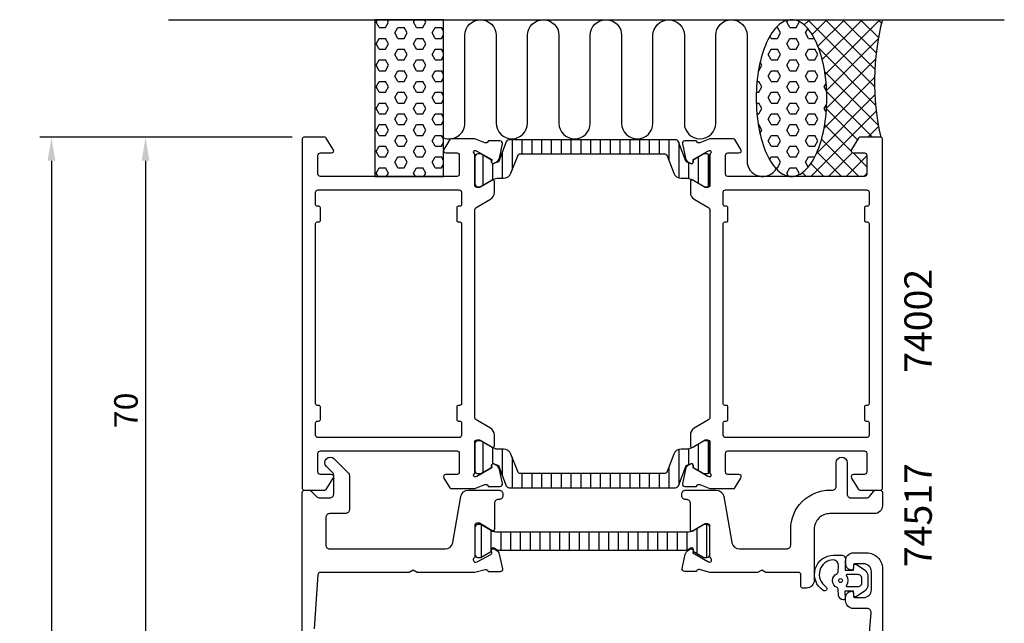
# Model space of a CAD drawing. Extents: x -22 to 104, y -35 to 166.
# Drawn here: x -22 to 104, y 89 to 166 of the extents above; entities that cross this region are included whole.
import ezdxf

# ---------------------------------------------------------------- set-up
doc = ezdxf.new("R2010")
doc.units = 0
doc.header["$LTSCALE"] = 2.5
doc.layers.get('0').update_dxf_attribs({"linetype": 'CONTINUOUS'})
doc.layers.get('DEFPOINTS').update_dxf_attribs({"linetype": 'CONTINUOUS'})
for name, color, linetype in [('SAPA_ANSLUTNING', 6, 'CONTINUOUS'), ('SAPA_ARTIKELNR', 4, 'CONTINUOUS'), ('SAPA_FOGBAND', 2, 'CONTINUOUS'), ('SAPA_ISOLATOR', 4, 'CONTINUOUS'), ('SAPA_MATT', 1, 'CONTINUOUS'), ('SAPA_PROFIL', 7, 'CONTINUOUS')]:
    doc.layers.add(name, color=color, linetype=linetype)
doc.styles.add('ISO', font='isocp3.shx')
doc.dimstyles.get("Standard").update_dxf_attribs({"dimtxt": 2.5, "dimasz": 2.5, "dimexe": 1.25, "dimexo": 0.625, "dimtad": 1, "dimcen": 2.5, "dimazin": 3, "dimtfac": 1, "dimtmove": 0, "dimatfit": 3})

# ---------------------------------------------------------------- blocks, each defined once
blk = doc.blocks.new('*X55')
at = {"color": 0}
for p, q in [((76.43, 166), (76.43, 166)), ((78.01, 165.34), (78.68, 166)), ((87, 157.48), (78.48, 166)), ((79.03, 164.11), (80.92, 166)), ((79.78, 162.61), (83.17, 166)), ((80.32, 160.91), (85.41, 166)), ((80.69, 159.03), (87.66, 166)), ((87.03, 159.69), (80.72, 166)), ((87.21, 161.76), (82.97, 166)), ((87.5, 163.72), (85.21, 166)), ((87.89, 165.57), (87.46, 166)), ((80.88, 156.98), (87.47, 163.57)), ((87.13, 155.1), (79.87, 162.36)), ((80.86, 154.71), (87.12, 160.98)), ((80.55, 152.16), (87, 158.61)), ((87.49, 152.5), (80.64, 159.35)), ((79.59, 148.95), (87.04, 156.4)), ((86.74, 151), (80.88, 156.86)), ((84.81, 150.69), (80.86, 154.64)), ((78.88, 146), (87.22, 154.34)), ((84, 149.25), (80.63, 152.62)), ((86.13, 151), (87.51, 152.39)), ((85.01, 146), (80.23, 150.77)), ((82.76, 146), (79.66, 149.11)), ((81.13, 146), (84.16, 149.03)), ((83.37, 146), (86, 148.63)), ((86, 147.25), (84.25, 149)), ((80.52, 146), (78.87, 147.65)), ((76.64, 146), (76.65, 146.02)), ((78.27, 146), (77.78, 146.49)), ((85.62, 146), (86, 146.38))]:
    blk.add_line(p, q, dxfattribs=at)
blk = doc.blocks.new('*X56')
at = {"color": 0}
for p, q in [((75.8, 165.68), (75.96, 165.95)), ((74.44, 164.99), (74.61, 164.99)), ((75.01, 164.31), (74.61, 164.99)), ((76.2, 164.99), (75.8, 165.68)), ((76.2, 164.99), (76.99, 164.99)), ((76.99, 164.99), (77.39, 165.68)), ((77.39, 165.68), (77.33, 165.78)), ((78.18, 164.31), (78.5, 164.85)), ((73.82, 163.62), (73.65, 163.91)), ((73.82, 163.62), (74.61, 163.62)), ((74.61, 163.62), (75.01, 164.31)), ((75.8, 162.93), (76.2, 163.62)), ((76.2, 163.62), (76.99, 163.62)), ((77.39, 162.93), (76.99, 163.62)), ((78.58, 163.62), (78.18, 164.31)), ((78.58, 163.62), (79.32, 163.62)), ((73.42, 161.56), (73.82, 162.24)), ((73.82, 162.24), (74.61, 162.24)), ((75.01, 161.56), (74.61, 162.24)), ((76.2, 162.24), (75.8, 162.93)), ((76.2, 162.24), (76.99, 162.24)), ((76.99, 162.24), (77.39, 162.93)), ((78.18, 161.56), (78.58, 162.24)), ((78.58, 162.24), (79.37, 162.24)), ((79.77, 161.56), (79.37, 162.24)), ((73.82, 160.87), (73.42, 161.56)), ((73.82, 160.87), (74.61, 160.87)), ((74.61, 160.87), (75.01, 161.56)), ((75.8, 160.18), (76.2, 160.87)), ((76.2, 160.87), (76.99, 160.87)), ((77.39, 160.18), (76.99, 160.87)), ((78.58, 160.87), (78.18, 161.56)), ((78.58, 160.87), (79.37, 160.87)), ((79.37, 160.87), (79.77, 161.56)), ((72.23, 159.49), (72.63, 160.18)), ((72.63, 160.18), (72.4, 160.58)), ((76.2, 159.49), (75.8, 160.18)), ((76.99, 159.49), (77.39, 160.18)), ((72.18, 159.49), (72.23, 159.49)), ((73.42, 158.81), (73.82, 159.49)), ((73.82, 158.12), (73.42, 158.81)), ((73.82, 159.49), (74.61, 159.49)), ((75.01, 158.81), (74.61, 159.49)), ((74.61, 158.12), (75.01, 158.81)), ((76.2, 159.49), (76.99, 159.49)), ((78.18, 158.81), (78.58, 159.49)), ((78.58, 158.12), (78.18, 158.81)), ((78.58, 159.49), (79.37, 159.49)), ((79.77, 158.81), (79.37, 159.49)), ((79.37, 158.12), (79.77, 158.81)), ((72, 158.12), (72.23, 158.12)), ((72.63, 157.43), (72.23, 158.12)), ((72.23, 156.75), (72.63, 157.43)), ((73.82, 158.12), (74.61, 158.12)), ((75.8, 157.43), (76.2, 158.12)), ((76.2, 156.75), (75.8, 157.43)), ((76.2, 158.12), (76.99, 158.12)), ((77.39, 157.43), (76.99, 158.12)), ((76.99, 156.75), (77.39, 157.43)), ((78.58, 158.12), (79.37, 158.12)), ((80.57, 157.43), (80.82, 157.87)), ((80.88, 156.89), (80.57, 157.43)), ((71.91, 156.75), (72.23, 156.75)), ((73.42, 156.06), (73.82, 156.75)), ((73.82, 155.37), (73.42, 156.06)), ((73.82, 156.75), (74.61, 156.75)), ((75.01, 156.06), (74.61, 156.75)), ((74.61, 155.37), (75.01, 156.06)), ((76.2, 156.75), (76.99, 156.75)), ((78.18, 156.06), (78.58, 156.75)), ((78.58, 155.37), (78.18, 156.06)), ((78.58, 156.75), (79.37, 156.75)), ((79.77, 156.06), (79.37, 156.75)), ((79.37, 155.37), (79.77, 156.06)), ((71.91, 155.37), (72.23, 155.37)), ((72.63, 154.68), (72.23, 155.37)), ((72.23, 154), (72.63, 154.68)), ((73.82, 155.37), (74.61, 155.37)), ((75.8, 154.68), (76.2, 155.37)), ((76.2, 154), (75.8, 154.68)), ((76.2, 155.37), (76.99, 155.37)), ((77.39, 154.68), (76.99, 155.37)), ((76.99, 154), (77.39, 154.68)), ((78.58, 155.37), (79.37, 155.37)), ((80.57, 154.68), (80.89, 155.24)), ((80.83, 154.23), (80.57, 154.68)), ((71.99, 154), (72.23, 154)), ((73.42, 153.31), (73.82, 154)), ((73.82, 152.62), (73.42, 153.31)), ((73.82, 154), (74.61, 154)), ((75.01, 153.31), (74.61, 154)), ((74.61, 152.62), (75.01, 153.31)), ((76.2, 154), (76.99, 154)), ((78.18, 153.31), (78.58, 154)), ((78.58, 152.62), (78.18, 153.31)), ((78.58, 154), (79.37, 154)), ((79.77, 153.31), (79.37, 154)), ((79.37, 152.62), (79.77, 153.31)), ((72.16, 152.62), (72.23, 152.62)), ((72.63, 151.93), (72.23, 152.62)), ((73.82, 152.62), (74.61, 152.62)), ((75.8, 151.93), (76.2, 152.62)), ((76.2, 152.62), (76.99, 152.62)), ((77.39, 151.93), (76.99, 152.62)), ((78.58, 152.62), (79.37, 152.62)), ((72.38, 151.5), (72.63, 151.93)), ((73.42, 150.56), (73.82, 151.25)), ((73.82, 151.25), (74.61, 151.25)), ((75.01, 150.56), (74.61, 151.25)), ((76.2, 151.25), (75.8, 151.93)), ((76.2, 151.25), (76.99, 151.25)), ((76.99, 151.25), (77.39, 151.93)), ((78.18, 150.56), (78.58, 151.25)), ((78.58, 151.25), (79.37, 151.25)), ((79.77, 150.56), (79.37, 151.25)), ((73.82, 149.87), (73.42, 150.56)), ((73.82, 149.87), (74.61, 149.87)), ((74.61, 149.87), (75.01, 150.56)), ((75.8, 149.18), (76.2, 149.87)), ((76.2, 149.87), (76.99, 149.87)), ((77.39, 149.18), (76.99, 149.87)), ((78.58, 149.87), (78.18, 150.56)), ((78.58, 149.87), (79.37, 149.87)), ((79.37, 149.87), (79.77, 150.56)), ((73.61, 148.14), (73.82, 148.5)), ((73.82, 148.5), (74.61, 148.5)), ((75.01, 147.81), (74.61, 148.5)), ((76.2, 148.5), (75.8, 149.18)), ((76.2, 148.5), (76.99, 148.5)), ((76.99, 148.5), (77.39, 149.18)), ((78.18, 147.81), (78.58, 148.5)), ((78.58, 148.5), (79.37, 148.5)), ((74.32, 147.12), (74.61, 147.12)), ((74.61, 147.12), (75.01, 147.81)), ((75.8, 146.43), (76.2, 147.12)), ((76.2, 147.12), (76.99, 147.12)), ((77.39, 146.43), (76.99, 147.12)), ((78.53, 147.2), (78.18, 147.81)), ((76.04, 146.03), (75.8, 146.43)), ((77.24, 146.18), (77.39, 146.43))]:
    blk.add_line(p, q, dxfattribs=at)
blk = doc.blocks.new('*X57')
at = {"color": 0}
for p, q in [((23.42, 165.68), (23.6, 166)), ((25, 165.68), (24.82, 166)), ((28.18, 165.68), (28.36, 166)), ((29.77, 165.68), (29.58, 166)), ((23.81, 164.99), (23.42, 165.68)), ((23.81, 164.99), (24.61, 164.99)), ((24.61, 164.99), (25, 165.68)), ((25.8, 164.31), (26.19, 164.99)), ((26.19, 164.99), (26.99, 164.99)), ((27.38, 164.31), (26.99, 164.99)), ((28.57, 164.99), (28.18, 165.68)), ((28.57, 164.99), (29.37, 164.99)), ((29.37, 164.99), (29.77, 165.68)), ((30.56, 164.31), (30.96, 164.99)), ((30.96, 164.99), (31.75, 164.99)), ((32, 164.56), (31.75, 164.99)), ((23.42, 162.93), (23.81, 163.62)), ((23.81, 163.62), (24.61, 163.62)), ((25, 162.93), (24.61, 163.62)), ((26.19, 163.62), (25.8, 164.31)), ((26.19, 163.62), (26.99, 163.62)), ((26.99, 163.62), (27.38, 164.31)), ((28.18, 162.93), (28.57, 163.62)), ((28.57, 163.62), (29.37, 163.62)), ((29.77, 162.93), (29.37, 163.62)), ((30.96, 163.62), (30.56, 164.31)), ((30.96, 163.62), (31.75, 163.62)), ((31.75, 163.62), (32, 164.05)), ((23.81, 162.24), (23.42, 162.93)), ((23.81, 162.24), (24.61, 162.24)), ((24.61, 162.24), (25, 162.93)), ((25.8, 161.56), (26.19, 162.24)), ((26.19, 162.24), (26.99, 162.24)), ((27.38, 161.56), (26.99, 162.24)), ((28.57, 162.24), (28.18, 162.93)), ((28.57, 162.24), (29.37, 162.24)), ((29.37, 162.24), (29.77, 162.93)), ((30.56, 161.56), (30.96, 162.24)), ((30.96, 162.24), (31.75, 162.24)), ((32, 161.81), (31.75, 162.24)), ((23.42, 160.18), (23.81, 160.87)), ((23.81, 160.87), (24.61, 160.87)), ((25, 160.18), (24.61, 160.87)), ((26.19, 160.87), (25.8, 161.56)), ((26.19, 160.87), (26.99, 160.87)), ((26.99, 160.87), (27.38, 161.56)), ((28.18, 160.18), (28.57, 160.87)), ((28.57, 160.87), (29.37, 160.87)), ((29.77, 160.18), (29.37, 160.87)), ((30.96, 160.87), (30.56, 161.56)), ((30.96, 160.87), (31.75, 160.87)), ((31.75, 160.87), (32, 161.3)), ((23.81, 159.49), (23.42, 160.18)), ((24.61, 159.49), (25, 160.18)), ((28.57, 159.49), (28.18, 160.18)), ((29.37, 159.49), (29.77, 160.18)), ((23.81, 159.49), (24.61, 159.49)), ((25.8, 158.81), (26.19, 159.49)), ((26.19, 158.12), (25.8, 158.81)), ((26.19, 159.49), (26.99, 159.49)), ((27.38, 158.81), (26.99, 159.49)), ((26.99, 158.12), (27.38, 158.81)), ((28.57, 159.49), (29.37, 159.49)), ((30.56, 158.81), (30.96, 159.49)), ((30.96, 158.12), (30.56, 158.81)), ((30.96, 159.49), (31.75, 159.49)), ((32, 159.06), (31.75, 159.49)), ((31.75, 158.12), (32, 158.55)), ((23.42, 157.43), (23.81, 158.12)), ((23.81, 156.75), (23.42, 157.43)), ((23.81, 158.12), (24.61, 158.12)), ((25, 157.43), (24.61, 158.12)), ((24.61, 156.75), (25, 157.43)), ((26.19, 158.12), (26.99, 158.12)), ((28.18, 157.43), (28.57, 158.12)), ((28.57, 156.75), (28.18, 157.43)), ((28.57, 158.12), (29.37, 158.12)), ((29.77, 157.43), (29.37, 158.12)), ((29.37, 156.75), (29.77, 157.43)), ((30.96, 158.12), (31.75, 158.12)), ((23.81, 156.75), (24.61, 156.75)), ((25.8, 156.06), (26.19, 156.75)), ((26.19, 155.37), (25.8, 156.06)), ((26.19, 156.75), (26.99, 156.75)), ((27.38, 156.06), (26.99, 156.75)), ((26.99, 155.37), (27.38, 156.06)), ((28.57, 156.75), (29.37, 156.75)), ((30.56, 156.06), (30.96, 156.75)), ((30.96, 155.37), (30.56, 156.06)), ((30.96, 156.75), (31.75, 156.75)), ((32, 156.31), (31.75, 156.75)), ((31.75, 155.37), (32, 155.8)), ((23.42, 154.68), (23.81, 155.37)), ((23.81, 154), (23.42, 154.68)), ((23.81, 155.37), (24.61, 155.37)), ((25, 154.68), (24.61, 155.37)), ((24.61, 154), (25, 154.68)), ((26.19, 155.37), (26.99, 155.37)), ((28.18, 154.68), (28.57, 155.37)), ((28.57, 154), (28.18, 154.68)), ((28.57, 155.37), (29.37, 155.37)), ((29.77, 154.68), (29.37, 155.37)), ((29.37, 154), (29.77, 154.68)), ((30.96, 155.37), (31.75, 155.37)), ((23.81, 154), (24.61, 154)), ((25.8, 153.31), (26.19, 154)), ((26.19, 152.62), (25.8, 153.31)), ((26.19, 154), (26.99, 154)), ((27.38, 153.31), (26.99, 154)), ((26.99, 152.62), (27.38, 153.31)), ((28.57, 154), (29.37, 154)), ((30.56, 153.31), (30.96, 154)), ((30.96, 152.62), (30.56, 153.31)), ((30.96, 154), (31.75, 154)), ((32, 153.56), (31.75, 154)), ((23.42, 151.93), (23.81, 152.62)), ((23.81, 152.62), (24.61, 152.62)), ((25, 151.93), (24.61, 152.62)), ((26.19, 152.62), (26.99, 152.62)), ((28.18, 151.93), (28.57, 152.62)), ((28.57, 152.62), (29.37, 152.62)), ((29.77, 151.93), (29.37, 152.62)), ((30.96, 152.62), (31.75, 152.62)), ((31.75, 152.62), (32, 153.05)), ((23.81, 151.25), (23.42, 151.93)), ((23.81, 151.25), (24.61, 151.25)), ((24.61, 151.25), (25, 151.93)), ((25.8, 150.56), (26.19, 151.25)), ((26.19, 151.25), (26.99, 151.25)), ((27.38, 150.56), (26.99, 151.25)), ((28.57, 151.25), (28.18, 151.93)), ((28.57, 151.25), (29.37, 151.25)), ((29.37, 151.25), (29.77, 151.93)), ((30.56, 150.56), (30.96, 151.25)), ((30.96, 151.25), (31.75, 151.25)), ((32, 150.81), (31.75, 151.25)), ((23.42, 149.18), (23.81, 149.87)), ((23.81, 149.87), (24.61, 149.87)), ((25, 149.18), (24.61, 149.87)), ((26.19, 149.87), (25.8, 150.56)), ((26.19, 149.87), (26.99, 149.87)), ((26.99, 149.87), (27.38, 150.56)), ((28.18, 149.18), (28.57, 149.87)), ((28.57, 149.87), (29.37, 149.87)), ((29.77, 149.18), (29.37, 149.87)), ((30.96, 149.87), (30.56, 150.56)), ((30.96, 149.87), (31.75, 149.87)), ((31.75, 149.87), (32, 150.3)), ((23.81, 148.5), (23.42, 149.18)), ((23.81, 148.5), (24.61, 148.5)), ((24.61, 148.5), (25, 149.18)), ((25.8, 147.81), (26.19, 148.5)), ((26.19, 148.5), (26.99, 148.5)), ((27.38, 147.81), (26.99, 148.5)), ((28.57, 148.5), (28.18, 149.18)), ((28.57, 148.5), (29.37, 148.5)), ((29.37, 148.5), (29.77, 149.18)), ((30.56, 147.81), (30.96, 148.5)), ((30.96, 148.5), (31.75, 148.5)), ((32, 148.06), (31.75, 148.5)), ((23.42, 146.43), (23.81, 147.12)), ((23.81, 147.12), (24.61, 147.12)), ((25, 146.43), (24.61, 147.12)), ((26.19, 147.12), (25.8, 147.81)), ((26.19, 147.12), (26.99, 147.12)), ((26.99, 147.12), (27.38, 147.81)), ((28.18, 146.43), (28.57, 147.12)), ((28.57, 147.12), (29.37, 147.12)), ((29.77, 146.43), (29.37, 147.12)), ((30.96, 147.12), (30.56, 147.81)), ((30.96, 147.12), (31.75, 147.12)), ((31.75, 147.12), (32, 147.55)), ((23.67, 146), (23.42, 146.43)), ((24.75, 146), (25, 146.43)), ((28.43, 146), (28.18, 146.43)), ((29.52, 146), (29.77, 146.43))]:
    blk.add_line(p, q, dxfattribs=at)
blk = doc.blocks.new('*X33')
at = {"color": 0}
for p, q in [((-1816.45, 413.19), (-1812.25, 413.19)), ((-1815.94, 411.94), (-1812.76, 411.94)), ((-1815.5, 410.69), (-1813.2, 410.69)), ((-1815.5, 409.44), (-1813.2, 409.44)), ((-1815.5, 408.19), (-1813.2, 408.19)), ((-1815.5, 406.94), (-1813.2, 406.94)), ((-1815.5, 405.69), (-1813.2, 405.69)), ((-1815.5, 404.44), (-1813.2, 404.44)), ((-1815.5, 403.19), (-1813.2, 403.19)), ((-1815.5, 401.94), (-1813.2, 401.94)), ((-1815.5, 400.69), (-1813.2, 400.69)), ((-1815.5, 399.44), (-1813.2, 399.44)), ((-1815.5, 398.19), (-1813.2, 398.19)), ((-1815.5, 396.94), (-1813.2, 396.94)), ((-1815.5, 395.69), (-1813.2, 395.69)), ((-1815.5, 394.44), (-1813.2, 394.44)), ((-1815.5, 393.19), (-1813.2, 393.19)), ((-1815.5, 391.94), (-1813.2, 391.94)), ((-1815.5, 390.69), (-1813.2, 390.69)), ((-1815.5, 389.44), (-1813.2, 389.44)), ((-1815.5, 388.19), (-1813.2, 388.19)), ((-1815.5, 386.94), (-1813.2, 386.94)), ((-1815.68, 385.69), (-1813.01, 385.69)), ((-1816.4, 384.44), (-1812.3, 384.44))]:
    blk.add_line(p, q, dxfattribs=at)
blk = doc.blocks.new('*X160')
at = {"color": 0}
for p, q in [((40.76, 150.69), (40.76, 146.8)), ((42.01, 150.69), (42.01, 148.89)), ((43.26, 150.69), (43.26, 148.89)), ((44.51, 150.69), (44.51, 148.89)), ((45.76, 150.69), (45.76, 148.89)), ((47.01, 150.69), (47.01, 148.89)), ((48.26, 150.69), (48.26, 148.89)), ((49.51, 150.69), (49.51, 148.89)), ((50.76, 150.69), (50.76, 148.89)), ((52.01, 150.69), (52.01, 148.89)), ((53.26, 150.69), (53.26, 148.89)), ((54.51, 150.69), (54.51, 148.89)), ((55.76, 150.69), (55.76, 148.89)), ((57.01, 150.69), (57.01, 148.89)), ((58.26, 150.69), (58.26, 148.89)), ((59.51, 150.69), (59.51, 148.89)), ((60.76, 150.69), (60.76, 148.05)), ((62.01, 150.36), (62.01, 145.84)), ((37.01, 148.75), (37.01, 144.85)), ((39.51, 149.11), (39.51, 145.79)), ((64.51, 148.48), (64.51, 145.13)), ((65.76, 148.86), (65.76, 144.73)), ((38.26, 147.65), (38.26, 145.56)), ((63.26, 147.78), (63.26, 145.77)), ((37.01, 112.15), (37.01, 108.25)), ((64.51, 111.87), (64.51, 108.52)), ((65.76, 112.27), (65.76, 108.14)), ((38.26, 111.44), (38.26, 109.35)), ((39.51, 111.21), (39.51, 107.89)), ((62.01, 111.16), (62.01, 106.64)), ((63.26, 111.23), (63.26, 109.22)), ((40.76, 110.2), (40.76, 106.31)), ((42.01, 108.11), (42.01, 106.31)), ((43.26, 108.11), (43.26, 106.31)), ((44.51, 108.11), (44.51, 106.31)), ((45.76, 108.11), (45.76, 106.31)), ((47.01, 108.11), (47.01, 106.31)), ((48.26, 108.11), (48.26, 106.31)), ((49.51, 108.11), (49.51, 106.31)), ((50.76, 108.11), (50.76, 106.31)), ((52.01, 108.11), (52.01, 106.31)), ((53.26, 108.11), (53.26, 106.31)), ((54.51, 108.11), (54.51, 106.31)), ((55.76, 108.11), (55.76, 106.31)), ((57.01, 108.11), (57.01, 106.31)), ((58.26, 108.11), (58.26, 106.31)), ((59.51, 108.11), (59.51, 106.31)), ((60.76, 108.95), (60.76, 106.31))]:
    blk.add_line(p, q, dxfattribs=at)
blk = doc.blocks.new('*U161')
at = {"layer": 'SAPA_MATT', "color": 2, "style": 'ISO'}
blk.add_text('173', height=3, rotation=90, dxfattribs=at).set_placement((-19, 61.59, 0))
blk = doc.blocks.new('*D54')
at = {"layer": 'DEFPOINTS', "color": 0}
for p in [(14.2, 151), (-18, -22, 0), (14.5, -22)]:
    blk.add_point(p, dxfattribs=at)
at = {"layer": 'SAPA_MATT'}
for p, q in [((12.7, 151, 0), (-19.5, 151, 0)), ((-18, 148, 0), (-18, -19, 0)), ((13, -22, 0), (-19.5, -22, 0))]:
    blk.add_line(p, q, dxfattribs=at)
for points in [[(-18.5, 148, 0), (-17.5, 148, 0), (-18, 151, 0)], [(-18.5, -19, 0), (-17.5, -19, 0), (-18, -22, 0)]]:
    blk.add_solid(points, dxfattribs=at)
blk.add_blockref('*U161', (0, 0))
blk = doc.blocks.new('*U164')
at = {"layer": 'SAPA_MATT', "color": 2, "style": 'ISO'}
blk.add_text('70', height=3, rotation=90, dxfattribs=at).set_placement((-7, 113.9, 0))
blk = doc.blocks.new('*D51')
at = {"layer": 'DEFPOINTS', "color": 0}
for p in [(14, 151), (-6, 81, 0), (16, 81)]:
    blk.add_point(p, dxfattribs=at)
at = {"layer": 'SAPA_MATT'}
for p, q in [((12.5, 151, 0), (-7.5, 151, 0)), ((-6, 148, 0), (-6, 84, 0)), ((14.5, 81, 0), (-7.5, 81, 0))]:
    blk.add_line(p, q, dxfattribs=at)
for points in [[(-6.5, 148, 0), (-5.5, 148, 0), (-6, 151, 0)], [(-6.5, 84, 0), (-5.5, 84, 0), (-6, 81, 0)]]:
    blk.add_solid(points, dxfattribs=at)
blk.add_blockref('*U164', (0, 0))

msp = doc.modelspace()

# ---------------------------------------------------------------- linework, layer by layer
at = {"layer": 'SAPA_ANSLUTNING'}
msp.add_line((-3.089, 166), (103.549, 166), dxfattribs=at)
msp.add_lwpolyline([(32, 146), (32, 166), (23.243, 166), (23.243, 146)], close=True, dxfattribs=at)
msp.add_lwpolyline([(32, 150.938, 0.5283966), (34.73, 152.8), (34.732, 164, -0.9999989), (38.732, 164), (38.732, 152.811, 1), (42.732, 152.811), (42.732, 164, -1), (46.732, 164), (46.732, 152.8, 1), (50.732, 152.8), (50.733, 164, -0.9999989), (54.733, 164), (54.732, 152.8, 1), (58.732, 152.8), (58.733, 163.989, -0.9999975), (62.733, 163.989), (62.732, 152.8, 1), (66.732, 152.8), (66.732, 163.991, -0.9999989), (70.732, 163.991), (70.732, 148, 0.7675134), (74.464, 147.001)], format="xyb", dxfattribs=at)
msp.add_polyline3d([(76.394, 146, 0), (76.615, 146.012, 0), (76.835, 146.048, 0), (77.054, 146.108, 0), (77.272, 146.192, 0), (77.487, 146.299, 0), (77.7, 146.43, 0), (77.91, 146.584, 0), (78.116, 146.76, 0), (78.318, 146.959, 0), (78.516, 147.18, 0), (78.708, 147.422, 0), (78.895, 147.684, 0), (79.075, 147.967, 0), (79.25, 148.269, 0), (79.417, 148.589, 0), (79.577, 148.927, 0), (79.73, 149.283, 0), (79.874, 149.654, 0), (80.01, 150.041, 0), (80.138, 150.442, 0), (80.256, 150.857, 0), (80.365, 151.284, 0), (80.465, 151.722, 0), (80.554, 152.171, 0), (80.634, 152.629, 0), (80.704, 153.095, 0), (80.763, 153.568, 0), (80.811, 154.047, 0), (80.849, 154.531, 0), (80.876, 155.018, 0), (80.893, 155.507, 0), (80.899, 155.998, 0), (80.894, 156.488, 0), (80.877, 156.978, 0), (80.851, 157.465, 0), (80.813, 157.949, 0), (80.765, 158.428, 0), (80.706, 158.901, 0), (80.637, 159.367, 0), (80.558, 159.825, 0), (80.469, 160.274, 0), (80.37, 160.712, 0), (80.261, 161.139, 0), (80.143, 161.554, 0), (80.016, 161.955, 0), (79.88, 162.342, 0), (79.736, 162.714, 0), (79.584, 163.07, 0), (79.424, 163.408, 0), (79.257, 163.729, 0), (79.083, 164.031, 0), (78.903, 164.313, 0), (78.716, 164.576, 0), (78.524, 164.818, 0), (78.327, 165.039, 0), (78.125, 165.238, 0), (77.919, 165.415, 0), (77.71, 165.569, 0), (77.497, 165.7, 0), (77.281, 165.807, 0), (77.064, 165.891, 0), (76.845, 165.952, 0), (76.624, 165.988, 0), (76.403, 166, 0), (76.183, 165.988, 0), (75.962, 165.952, 0), (75.743, 165.892, 0), (75.525, 165.808, 0), (75.31, 165.701, 0), (75.097, 165.57, 0), (74.887, 165.416, 0), (74.681, 165.24, 0), (74.479, 165.041, 0), (74.282, 164.82, 0), (74.089, 164.578, 0), (73.903, 164.316, 0), (73.722, 164.033, 0), (73.548, 163.731, 0), (73.38, 163.411, 0), (73.22, 163.073, 0), (73.068, 162.717, 0), (72.923, 162.346, 0), (72.787, 161.959, 0), (72.66, 161.558, 0), (72.541, 161.143, 0), (72.432, 160.716, 0), (72.333, 160.278, 0), (72.243, 159.829, 0), (72.163, 159.371, 0), (72.094, 158.905, 0), (72.035, 158.432, 0), (71.986, 157.953, 0), (71.948, 157.469, 0), (71.921, 156.982, 0), (71.904, 156.493, 0), (71.899, 156.002, 0), (71.904, 155.512, 0), (71.92, 155.022, 0), (71.947, 154.535, 0), (71.984, 154.051, 0), (72.032, 153.572, 0), (72.091, 153.099, 0), (72.16, 152.633, 0), (72.239, 152.175, 0), (72.329, 151.726, 0), (72.428, 151.288, 0), (72.536, 150.861, 0), (72.654, 150.446, 0), (72.781, 150.045, 0), (72.917, 149.658, 0), (73.061, 149.286, 0), (73.213, 148.93, 0), (73.373, 148.592, 0), (73.54, 148.271, 0), (73.714, 147.969, 0), (73.894, 147.687, 0), (74.081, 147.424, 0), (74.273, 147.182, 0), (74.47, 146.961, 0), (74.672, 146.762, 0), (74.878, 146.585, 0), (75.088, 146.431, 0), (75.3, 146.3, 0), (75.516, 146.193, 0), (75.734, 146.109, 0), (75.953, 146.048, 0), (76.173, 146.012, 0), (76.394, 146, 0)], dxfattribs=at)
msp.add_arc((118.536, 158.092), 31.544, 165.48026, 192.99195, dxfattribs=at)
at = {"layer": 'SAPA_FOGBAND'}
for points in [[(83.284, 97.172), (83.229, 95.779), (84.297, 95.779), (84.358, 96.418, -0.4995371), (84.654, 96.537), (85.707, 95.831, -0.2500212), (86.15, 95), (86.15, 93.931, -0.2500212), (85.707, 93.101), (84.654, 92.395, -0.4995371), (84.358, 92.514), (84.292, 93.122), (83.225, 93.122), (83.243, 92.233, -0.4400105), (83.043, 92.016), (83.008, 92.016, -0.3888787), (82.411, 92.564), (82.338, 93.398, 0.2668175), (82.224, 93.561, -0.6341045), (82.224, 95.37, 0.2668175), (82.338, 95.534), (82.41, 96.364, 0.3932192), (81.767, 97.116, 0.736526), (80.794, 93.683, -1), (80.439, 93.199, -0.7363452), (81.767, 97.716), (82.786, 97.716, -0.4400105)], [(83.499, 93.666, -0.6341371), (83.421, 93.829, 0.3592455), (83.421, 95.102, -0.6341371), (83.499, 95.266), (84.85, 95.266, -0.4142136), (85.35, 94.766), (85.35, 94.166, -0.4142136), (84.85, 93.666)]]:
    msp.add_lwpolyline(points, format="xyb", close=True, dxfattribs=at)
msp.add_circle((82.65, 94.466, 0), 0.25, dxfattribs=at)
at = {"layer": 'SAPA_PROFIL'}
for points in [[(36, 112.1, -0.4142136), (36.3, 112.4), (36.6, 112.4), (38.2, 111.476, 0.5773503), (38.5, 111.649), (38.5, 113.035, 0.2679492), (38, 113.901), (36.25, 114.911, -0.2679492), (36, 115.344), (36, 141.656, -0.2679492), (36.25, 142.089), (38, 143.099, 0.2679492), (38.5, 143.965), (38.5, 145.351, 0.5773503), (38.2, 145.524), (36.6, 144.6), (36.3, 144.6, -0.4142136), (36, 144.9), (36, 148.753, 0.2036002), (35.908, 148.969, -0.8292414), (36.104, 149.301), (36.276, 149.249), (38.162, 148.164), (38.151, 147.842, 0.5773503), (38.445, 147.659), (38.73, 147.812, 0.2216947), (39.136, 148.352), (39.517, 150.166, 0.4757248), (39.216, 150.537), (37.712, 150.537), (37.697, 150.489, -0.4580512), (37.282, 150.305), (36, 150.8), (32.988, 150.8, 0.2596812), (32.817, 150.705), (32.045, 149.458, 0.5877033), (32.3, 149), (33.734, 149, -0.4683749), (34, 148.7), (34, 146.3, -0.4683749), (33.734, 146), (27.9, 146), (25.9, 146), (16.3, 146, -0.4142136), (16, 146.3), (16, 148.7, -0.4142136), (16.3, 149), (17.7, 149, 0.5877033), (17.955, 149.458), (17.059, 150.905, 0.2596812), (16.889, 151), (14.2, 151, 0.4142136), (14, 150.8), (14, 106.2, 0.4142136), (14.2, 106), (16.889, 106, 0.2596812), (17.059, 106.095), (17.955, 107.542, 0.5877033), (17.7, 108), (16.3, 108, -0.4142136), (16, 108.3), (16, 110.7, -0.4142136), (16.3, 111), (25.9, 111), (27.9, 111), (33.734, 111, -0.4683749), (34, 110.7), (34, 108.3, -0.4683749), (33.734, 108), (32.3, 108, 0.5877033), (32.045, 107.542), (32.817, 106.295, 0.2596812), (32.988, 106.2), (36, 106.2), (37.282, 106.695, -0.4580512), (37.697, 106.511), (37.712, 106.463), (39.216, 106.463, 0.4757248), (39.517, 106.834), (39.136, 108.648, 0.2350054), (38.694, 109.207, -0.0011882), (38.695, 109.207), (38.445, 109.341, 0.5773503), (38.151, 109.158), (38.162, 108.836), (36.276, 107.751), (36.104, 107.699, -0.8292414), (35.908, 108.031, 0.2036002), (36, 108.247)], [(88, 150.8, 0.4142136), (87.8, 151), (85.111, 151, 0.2596812), (84.941, 150.905), (84.045, 149.458, 0.5877033), (84.3, 149), (85.7, 149, -0.4142136), (86, 148.7), (86, 146.3, -0.4142136), (85.7, 146), (76.1, 146), (74.1, 146), (68.266, 146, -0.4683749), (68, 146.3), (68, 148.7, -0.4683749), (68.266, 149), (69.7, 149, 0.5877033), (69.955, 149.458), (69.183, 150.705, 0.2596812), (69.012, 150.8), (66, 150.8), (64.718, 150.305, -0.4580512), (64.303, 150.489), (64.288, 150.537), (62.784, 150.537, 0.4757248), (62.483, 150.166), (62.864, 148.352, 0.2350054), (63.306, 147.793, -0.0011882), (63.305, 147.793), (63.555, 147.659, 0.5773503), (63.849, 147.842), (63.838, 148.164), (65.724, 149.249), (65.896, 149.301, -0.8292414), (66.092, 148.969, 0.2036002), (66, 148.753), (66, 144.9, -0.4142136), (65.7, 144.6), (65.4, 144.6), (63.8, 145.524, 0.5773503), (63.5, 145.351), (63.5, 143.965, 0.2679492), (64, 143.099), (65.75, 142.089, -0.2679492), (66, 141.656), (66, 115.344, -0.2679492), (65.75, 114.911), (64, 113.901, 0.2679492), (63.5, 113.035), (63.5, 111.649, 0.5773503), (63.8, 111.476), (65.4, 112.4), (65.7, 112.4, -0.4142136), (66, 112.1), (66, 108.247, 0.2036002), (66.092, 108.031, -0.8292414), (65.896, 107.699), (65.724, 107.751), (63.838, 108.836), (63.849, 109.158, 0.5773503), (63.555, 109.341), (63.27, 109.188, 0.2216947), (62.864, 108.648), (62.483, 106.834, 0.4757248), (62.784, 106.463), (64.288, 106.463), (64.303, 106.511, -0.4580512), (64.718, 106.695), (66, 106.2), (69.012, 106.2, 0.2596812), (69.183, 106.295), (69.955, 107.542, 0.5877033), (69.7, 108), (68.266, 108, -0.4683749), (68, 108.3), (68, 110.7, -0.4683749), (68.266, 111), (74.1, 111), (76.1, 111), (85.7, 111, -0.4142136), (86, 110.7), (86, 108.3, -0.4142136), (85.7, 108), (84.3, 108, 0.5877033), (84.045, 107.542), (84.941, 106.095, 0.2596812), (85.111, 106), (87.8, 106, 0.4142136), (88, 106.2)], [(16, 112.7, -0.4142136), (15.7, 113), (15.7, 114.6, -0.4142136), (15.9, 114.8), (16.1, 114.8, 0.4142136), (16.3, 115), (16.3, 116.6, 0.4142136), (16.1, 116.8), (15.9, 116.8, -0.4142136), (15.7, 117), (15.7, 140, -0.4142136), (15.9, 140.2), (16.1, 140.2, 0.4142136), (16.3, 140.4), (16.3, 142, 0.4142136), (16.1, 142.2), (15.9, 142.2, -0.4142136), (15.7, 142.4), (15.7, 144, -0.4142136), (16, 144.3), (34, 144.3, -0.4142136), (34.3, 144), (34.3, 142.4, -0.4142136), (34.1, 142.2), (33.9, 142.2, 0.4142136), (33.7, 142), (33.7, 140.4, 0.4142136), (33.9, 140.2), (34.1, 140.2, -0.4142136), (34.3, 140), (34.3, 117, -0.4142136), (34.1, 116.8), (33.9, 116.8, 0.4142136), (33.7, 116.6), (33.7, 115, 0.4142136), (33.9, 114.8), (34.1, 114.8, -0.4142136), (34.3, 114.6), (34.3, 113, -0.4142136), (34, 112.7)], [(68, 112.7, -0.4142136), (67.7, 113), (67.7, 114.6, -0.4142136), (67.9, 114.8), (68.1, 114.8, 0.4142136), (68.3, 115), (68.3, 116.6, 0.4142136), (68.1, 116.8), (67.9, 116.8, -0.4142136), (67.7, 117), (67.7, 140, -0.4142136), (67.9, 140.2), (68.1, 140.2, 0.4142136), (68.3, 140.4), (68.3, 142, 0.4142136), (68.1, 142.2), (67.9, 142.2, -0.4142136), (67.7, 142.4), (67.7, 144, -0.4142136), (68, 144.3), (86, 144.3, -0.4142136), (86.3, 144), (86.3, 142.4, -0.4142136), (86.1, 142.2), (85.9, 142.2, 0.4142136), (85.7, 142), (85.7, 140.4, 0.4142136), (85.9, 140.2), (86.1, 140.2, -0.4142136), (86.3, 140), (86.3, 117, -0.4142136), (86.1, 116.8), (85.9, 116.8, 0.4142136), (85.7, 116.6), (85.7, 115, 0.4142136), (85.9, 114.8), (86.1, 114.8, -0.4142136), (86.3, 114.6), (86.3, 113, -0.4142136), (86, 112.7)]]:
    msp.add_lwpolyline(points, format="xyb", close=True, dxfattribs=at)
at = {"layer": 'SAPA_PROFIL', "color": 4}
for points in [[(61.976, 150.44, 0.3095427), (61.603, 150.695), (51, 150.695), (40.397, 150.695, 0.3095427), (40.024, 150.44), (39.066, 147.97, -0.3951183), (38.696, 147.793), (38.456, 147.654, -0.5773503), (38.141, 147.836), (38.141, 148.103), (36.76, 148.895), (36.41, 148.895, 0.4142136), (36.01, 148.495), (36.01, 145.095, 0.4142136), (36.41, 144.695), (36.755, 144.704), (38.397, 145.643, -0.1246506), (39.032, 145.795), (39.683, 145.795, 0.3095428), (40.615, 146.433), (41.471, 148.64, -0.3095428), (41.844, 148.895), (51, 148.895), (60.156, 148.895, -0.3095428), (60.529, 148.64), (60.529, 148.64), (60.529, 148.64), (61.385, 146.433, 0.3095428), (62.317, 145.795), (62.968, 145.795, -0.1246506), (63.603, 145.643), (65.245, 144.704), (65.59, 144.695, 0.4142136), (65.99, 145.095), (65.99, 148.495, 0.4142136), (65.59, 148.895), (65.24, 148.895), (63.859, 148.103), (63.859, 147.836, -0.5773503), (63.544, 147.654), (63.304, 147.793, -0.3951183), (62.934, 147.97)], [(62.934, 109.03, -0.3951183), (63.304, 109.207), (63.544, 109.346, -0.5773503), (63.859, 109.164), (63.859, 108.897), (65.24, 108.105), (65.59, 108.105, 0.4142136), (65.99, 108.505), (65.99, 111.905, 0.4142136), (65.59, 112.305), (65.245, 112.296), (63.603, 111.357, -0.1246506), (62.968, 111.205), (62.317, 111.205, 0.3095428), (61.385, 110.567), (60.529, 108.36, -0.3095428), (60.156, 108.105), (51, 108.105), (41.844, 108.105, -0.3095428), (41.471, 108.36), (41.471, 108.36), (41.471, 108.36), (40.615, 110.567, 0.3095428), (39.683, 111.205), (39.032, 111.205, -0.1246506), (38.397, 111.357), (36.755, 112.296), (36.41, 112.305, 0.4142136), (36.01, 111.905), (36.01, 108.505, 0.4142136), (36.41, 108.105), (36.76, 108.105), (38.141, 108.897), (38.141, 109.164, -0.5773503), (38.456, 109.346), (38.696, 109.207, -0.3951183), (39.066, 109.03), (40.024, 106.56, 0.3095427), (40.397, 106.305), (51, 106.305), (61.603, 106.305, 0.3095427), (61.976, 106.56)]]:
    msp.add_lwpolyline(points, format="xyb", close=True, dxfattribs=at)
at = {"layer": 'SAPA_PROFIL', "color": 7, "linetype": 'CONTINUOUS'}
msp.add_lwpolyline([(14, 83), (14, 105.7, -0.4142136), (14.3, 106), (14.793, 106, -0.1989124), (15.146, 105.854), (15.854, 105.146, 0.1989124), (16.207, 105), (17.5, 105, 0.4142136), (18, 105.5), (18, 107.884, 0.1989124), (17.854, 108.238), (17.086, 109.005, -1), (18.076, 109.995), (19.854, 108.218, -0.1989124), (20, 107.864), (20, 103.5, -0.4142136), (19.5, 103), (17.5, 103, 0.4142136), (17, 102.5), (17, 99, 0.4142136), (17.5, 98.5), (32.218, 98.5, 0.3639702), (33.203, 99.326), (34.234, 105.174, -0.3639702), (35.219, 106), (39.08, 106, -0.4142136), (39.58, 105.5), (39.58, 105.3, -0.4142136), (39.08, 104.8), (39, 104.8, 0.4142136), (38.5, 104.3), (38.5, 101, -0.569381), (38.204, 100.824), (36.6, 101.8), (36.3, 101.8, 0.4142136), (36, 101.5), (36, 97.5, -0.236068), (35.92, 97.34, 0.7207592), (36.1, 96.8), (36.291, 96.859), (38.068, 97.8, 0.2679492), (38.162, 97.977), (38.149, 98.323, -0.5773503), (38.442, 98.507), (38.723, 98.359, -0.2216947), (39.131, 97.82), (39.534, 95.948, -0.4769755), (39.241, 95.585), (37.732, 95.581), (37.718, 95.625, 0.4142136), (37.343, 95.823), (36, 95.5), (28.67, 95.5), (28.15, 95.8), (27.63, 95.5), (16.281, 95.5, 0.3955859), (15.982, 95.219), (15.509, 88.313, 0.4330899)], format="xyb", dxfattribs=at)
msp.add_lwpolyline([(66, 95.499), (66, 95.499), (64.656, 95.853, 0.414214), (64.281, 95.655), (64.266, 95.607), (62.775, 95.611, -0.4769756), (62.465, 95.996), (62.852, 97.799, -0.221695), (63.261, 98.338), (63.546, 98.488, -0.57735), (63.839, 98.304), (63.827, 97.981), (65.708, 96.889), (65.9, 96.8, 0.6885), (66.1, 97.324, -0.213422), (66, 97.547), (66, 101.399, 0.414214), (65.7, 101.699), (65.4, 101.699), (63.8, 100.775, -0.57735), (63.5, 100.948), (63.5, 104.3, 0.414214), (63, 104.8), (62.904, 104.8, -0.414214), (62.404, 105.3), (62.404, 105.5, -0.414214), (62.904, 106), (66.765, 106, -0.36397), (67.749, 105.174), (68.78, 99.326, 0.36397), (69.765, 98.5), (75.8, 98.5, 0.414214), (76.3, 99), (76.3, 101, -0.4142136), (81.3, 106), (81.6, 106, 0.4142136), (82.1, 106.5), (82.1, 109.5, -1), (83.5, 109.5), (83.5, 105.496, 0.414214), (84, 104.996), (85.972, 104.996, 0.2308682), (86.366, 105.188), (86.85, 105.808, -0.2308682), (87.244, 106), (87.7, 106, -0.414214), (88, 105.7), (88, 104, -0.414214), (87, 103), (81.3, 103, 0.4142136), (79.3, 101), (79.3, 94.5, -0.414214), (78.3, 93.5), (77.8, 93.5, -0.414214), (77.6, 93.7), (77.6, 95.2, 0.414214), (77.3, 95.5), (73.121, 95.5), (72.6, 95.801), (72.079, 95.5), (66, 95.5)], format="xyb", close=True, dxfattribs=at)
at = {"layer": 'SAPA_PROFIL', "color": 4, "linetype": 'CONTINUOUS'}
msp.add_lwpolyline([(38.141, 98.192), (38.141, 98.192), (38.141, 98.459, -0.5773503), (38.456, 98.641), (38.736, 98.48, -0.0659225), (38.904, 98.35), (63.096, 98.35, -0.0659225), (63.264, 98.48), (63.544, 98.641, -0.5773503), (63.859, 98.459), (63.859, 98.192), (63.859, 98.192), (65.24, 97.4), (65.6, 97.4, 0.4142136), (66, 97.8), (66, 101.2, 0.4142136), (65.6, 101.6), (65.24, 101.6), (63.861, 100.809, -0.1309057), (63.264, 100.65), (38.736, 100.65, -0.1309057), (38.139, 100.809), (36.76, 101.6), (36.4, 101.6, 0.4142136), (36, 101.2), (36, 97.8, 0.4142136), (36.4, 97.4), (36.76, 97.4)], format="xyb", close=True, dxfattribs=at)
at = {"layer": 'SAPA_PROFIL'}
msp.add_lwpolyline([(86.022, 83.776), (86.556, 90.36, 0.4381125), (86.058, 90.9), (84.3, 90.9, -0.4142136), (83.3, 91.9), (83.3, 92.3, -0.4142136), (84.1, 93.1, -0.4142136), (84.3, 92.9), (84.3, 92.5, 0.4142136), (84.5, 92.3), (85.6, 92.3, 0.4142136), (86.6, 93.3), (86.6, 95.6, 0.4142136), (85.6, 96.6), (84.5, 96.6, 0.4142136), (84.3, 96.4), (84.3, 96, -0.4142136), (84.1, 95.8, -0.4142136), (83.3, 96.6), (83.3, 97, -0.4142136), (84.3, 98), (86, 98, -0.4142136), (88, 96), (88, 83.5)], format="xyb", dxfattribs=at)

# ---------------------------------------------------------------- block references
at = {"layer": 'SAPA_ANSLUTNING', "linetype": 'CONTINUOUS'}
for name in ['*X57', '*X56', '*X55']:
    msp.add_blockref(name, (0, 0), dxfattribs=at)
at = {"layer": 'SAPA_ISOLATOR', "linetype": 'CONTINUOUS'}
msp.add_blockref('*X160', (0, 0), dxfattribs=at)
at = {"layer": 'SAPA_ISOLATOR', "linetype": 'CONTINUOUS', "extrusion": (0, 0, -1), "zscale": -1, "rotation": 90}
msp.add_blockref('*X33', (347.592, 1913.849), dxfattribs=at)

# ---------------------------------------------------------------- texts
at = {"layer": 'SAPA_ARTIKELNR', "style": 'ISO'}
for s, p in [('74002', (94.303, 120.967, 0)), ('74517', (94.303, 96.185, 0))]:
    msp.add_text(s, height=3.5, rotation=90, dxfattribs=at).set_placement(p)

# ---------------------------------------------------------------- dimensions: what is measured, and where the dimension line sits
at = {"layer": 'SAPA_MATT'}
for base, p1, p2, picture, middle in [((-18, -22, 0), (14.2, 151), (14.5, -22), '*D54', (-20.5, 64.5, 0)), ((-6, 81, 0), (14, 151), (16, 81), '*D51', (-8.5, 116, 0))]:
    dim = msp.add_linear_dim(base=base, p1=p1, p2=p2, angle=270, dimstyle='Standard', override={"dimscale": 1}, dxfattribs=at)
    dim.commit()
    dim.dimension.update_dxf_attribs({"geometry": picture, "text_midpoint": middle})

doc.saveas('drawing.dxf')
